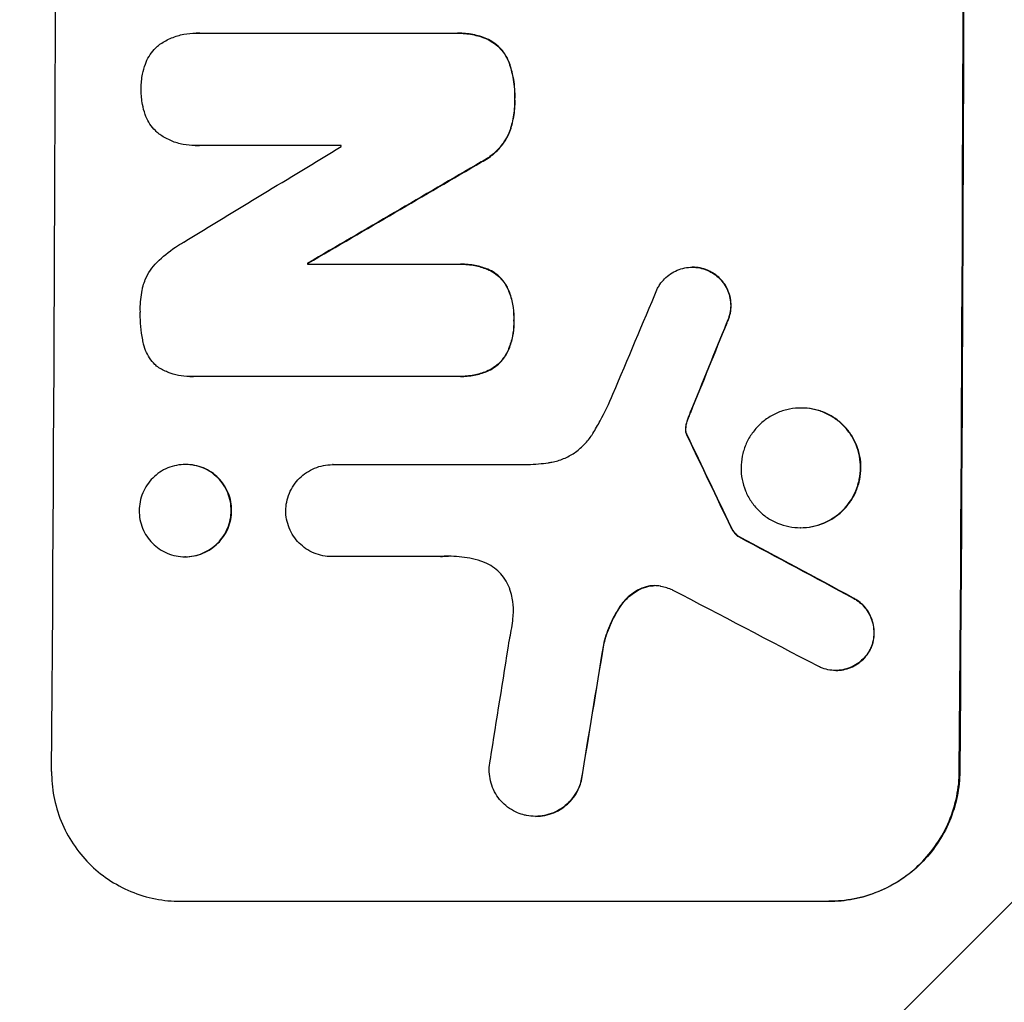
# Model space of a CAD drawing. Units: millimetres. Extents: x -4875 to 5663, y -3692 to 4503.
# Drawn here: x -2807 to -2694, y 365 to 478 of the extents above; entities that cross this region are included whole.
import ezdxf

# ---------------------------------------------------------------- set-up
doc = ezdxf.new("R2010")
doc.units = ezdxf.units.MM
doc.header["$LTSCALE"] = 20
doc.linetypes.add('HIDDEN', pattern=[9.525, 6.35, -3.175])
doc.layers.add('2d', color=230, linetype='Continuous')
doc.layers.add('EN-Free_Space_Hatch', color=10, linetype='HIDDEN')

msp = doc.modelspace()

# ---------------------------------------------------------------- hatches: boundary and pattern name
at = {"layer": 'EN-Free_Space_Hatch'}
h = msp.add_hatch(dxfattribs=at)
h.set_pattern_fill('ANSI31', color=256, scale=100)
h.set_pattern_definition([(45, (-2874.98, 1541), (-224.506, 224.506), [])])
edge = h.paths.add_edge_path()
edge.add_arc((-19, 541), 1000, 70.09358, 90, ccw=False)
edge.add_line((321.48, 1481.25), (-191.23, 2369.3))
edge.add_arc((674.79, 2869.3), 1000, 30, 210, ccw=False)
edge.add_line((1540.82, 3369.3), (2416.55, 1852.5))
edge.add_arc((1550.52, 1352.5), 1000, -32.7517, 30, ccw=False)
edge.add_arc((1550.52, 270.5), 1000, 30, 32.75161, ccw=False)
edge.add_arc((1550.52, 270.5), 1000, 27.91416, 30, ccw=False)
edge.add_line((2434.17, 738.65), (2559.25, 510.64))
edge.add_line((2559.25, 510.64), (3857.08, 169.43))
edge.add_arc((3618.24, -801.63), 1000, 30, 76.18153, ccw=False)
edge.add_arc((3618.24, -801.63), 1000, -105.55207, 30, ccw=False)
edge.add_line((3350.12, -1765.02), (2705.51, -1585.62))
edge.add_line((2705.51, -1585.62), (2042.22, -1407.89))
edge.add_arc((2629.82, 603.34), 2095.3, 211.7064, 253.71384, ccw=False)
edge.add_line((847.23, -497.89), (707.09, -266.75))
edge.add_arc((1550.52, 270.5), 1000, 210, 212.49635, ccw=False)
edge.add_arc((1550.52, 270.5), 1000, 207.44037, 210, ccw=False)
edge.add_arc((-19, 541), 1000, 270, 313.00239, ccw=False)
edge.add_line((-19, -459), (-2874.98, -459))
edge.add_arc((-2874.98, 541), 1000, 90, 270, ccw=False)
edge.add_line((-2874.98, 1541), (-19, 1541))

# ---------------------------------------------------------------- linework, layer by layer
at = {"layer": '2d'}
for p, q in [((-2786.91, 476.57), (-2786.96, 476.57)), ((-2786.56, 476.56), (-2757.03, 476.56)), ((-2756.68, 476.56), (-2756.74, 476.56)), ((-2753.37, 475.92), (-2753.42, 475.92)), ((-2750.75, 473.1), (-2750.8, 473.1)), ((-2750.12, 468.93), (-2750.17, 468.93)), ((-2750.78, 465), (-2750.83, 465)), ((-2787.04, 463.59), (-2787.09, 463.59)), ((-2770.19, 463.6), (-2786.6, 463.6)), ((-2753.97, 461.69), (-2754.02, 461.69)), ((-2774.02, 450), (-2774.07, 450)), ((-2774.07, 449.89), (-2756.66, 449.89)), ((-2756.35, 449.89), (-2756.4, 449.89)), ((-2753.31, 449.33), (-2753.36, 449.33)), ((-2729.59, 449.54), (-2729.64, 449.54)), ((-2727.56, 449.05), (-2727.62, 449.05)), ((-2751.07, 447.37), (-2751.12, 447.37)), ((-2750.22, 443.4), (-2750.27, 443.4)), ((-2725.62, 443.13), (-2725.67, 443.13)), ((-2751.1, 439.49), (-2751.16, 439.49)), ((-2787.67, 436.92), (-2787.73, 436.92)), ((-2756.72, 436.93), (-2787.3, 436.93)), ((-2756.4, 436.93), (-2756.46, 436.93)), ((-2753.36, 437.51), (-2753.41, 437.51)), ((-2729.82, 432.79), (-2729.87, 432.79)), ((-2717.02, 433.29), (-2717.07, 433.29)), ((-2730.36, 431.08), (-2730.42, 431.08)), ((-2730.18, 431.84), (-2730.23, 431.84)), ((-2730.3, 430.34), (-2730.35, 430.34)), ((-2730.2, 430.11), (-2730.25, 430.11)), ((-2788.13, 426.77), (-2788.18, 426.77)), ((-2771.16, 426.75), (-2771.21, 426.75)), ((-2771.17, 426.75), (-2748.61, 426.75)), ((-2725.13, 419.52), (-2725.18, 419.52)), ((-2717.09, 419.47), (-2717.15, 419.47)), ((-2724.26, 418.45), (-2724.31, 418.45)), ((-2788.19, 416.12), (-2788.24, 416.12)), ((-2771.23, 416.14), (-2771.28, 416.14)), ((-2758.78, 416.14), (-2771.23, 416.14)), ((-2758.72, 416.14), (-2758.78, 416.14)), ((-2735.14, 412.58), (-2735.19, 412.58)), ((-2737.78, 410.59), (-2737.83, 410.59)), ((-2711.01, 411.35), (-2711.06, 411.35)), ((-2739.85, 405.94), (-2739.9, 405.94)), ((-2709.04, 405.44), (-2709.09, 405.44)), ((-2713.05, 403), (-2713.1, 403)), ((-2698.79, 391.34), (-2698.74, 391.34)), ((-2742.44, 390.24), (-2742.49, 390.24)), ((-2747.7, 386.15), (-2747.75, 386.15)), ((-2788.77, 376.34), (-2713.88, 376.34)), ((-2713.83, 376.34), (-2713.88, 376.34))]:
    msp.add_line(p, q, dxfattribs=at)
for centre, major_axis, ratio, start_param, end_param in [((-2860.62, 541), (0, 1099), 0.052336, 4.575789, 4.848989), ((-2755.77, 541), (0, 1099), 0.052336, 4.575789, 4.848989), ((-2700.13, 541), (1805.11, 1097.7), 0.014136, 4.654883, 4.664976), ((-2827.51, 541), (0, 1098), 0.052336, 4.641733, 4.641841), ((-2675.66, 541), (1880.86, 1098.71), 0.013322, 4.652291, 4.662964), ((-2831.34, 541), (0, 1099), 0.052336, 4.629388, 4.629489), ((-2751.69, 541), (459.48, 1097.81), 0.04455, 4.634234, 4.645423), ((-2743.68, 541), (441.47, 1098.82), 0.045077, 4.631875, 4.641329), ((-2841.09, 541), (-532.99, 1098.77), 0.042385, 4.581067, 4.590758), ((-3011.08, 541), (-2060.31, 1098.74), 0.011594, 4.572409, 4.578907), ((-3035.42, 541), (-2102.91, 1097.75), 0.011213, 4.565327, 4.573408), ((-2787.32, 541), (167.58, 1097.97), 0.051148, 4.584715, 4.597306), ((-2775.57, 541), (174.29, 1098.96), 0.051055, 4.582873, 4.597277)]:
    msp.add_ellipse(centre, major_axis=major_axis, ratio=ratio, start_param=start_param, end_param=end_param, dxfattribs=at)
at = {"layer": '2d', "extrusion": (0, 0, -1)}
for centre, major_axis, ratio, start_param, end_param in [((-2755.77, 541), (0, 1100), 0.052336, 1.434322, 1.707271), ((-2675.66, 541), (1879.14, 1097.71), 0.013322, 1.620287, 1.63097), ((-2831.34, 541), (0, 1098), 0.052336, 1.653772, 1.653873), ((-2743.68, 541), (441.07, 1097.82), 0.045077, 1.641938, 1.6514), ((-2841.09, 541), (-532.5, 1097.77), 0.042385, 1.69252, 1.70222), ((-3011.08, 541), (-2058.44, 1097.74), 0.011594, 1.70438, 1.710885), ((-2775.57, 541), (174.13, 1097.96), 0.051055, 1.686022, 1.700439)]:
    msp.add_ellipse(centre, major_axis=major_axis, ratio=ratio, start_param=start_param, end_param=end_param, dxfattribs=at)
at = {"layer": '2d'}
for points, knots in [([(-2791.18, 475.24), (-2791.15, 475.27), (-2791.11, 475.29), (-2790.68, 475.58), (-2790.24, 475.82), (-2789.33, 476.19), (-2788.86, 476.34), (-2787.9, 476.52), (-2787.43, 476.57), (-2786.96, 476.57), (-2786.83, 476.57), (-2786.7, 476.56), (-2786.56, 476.56)], [-4.287809, -4.287809, -4.287809, -4.287809, -4.174676, -4.174676, -2.783117, -2.783117, -1.391559, -1.391559, 0, 0, 0, 0.39844, 0.39844, 0.39844, 0.39844]), ([(-2786.51, 476.56), (-2786.64, 476.56), (-2786.78, 476.57), (-2786.91, 476.57), (-2786.91, 476.57), (-2786.91, 476.57), (-2786.91, 476.57)], [-0.3984402, -0.3984402, -0.3984402, -0.3984402, 0, 0, 0, 0, 0, 0, 0]), ([(-2757.03, 476.56), (-2756.93, 476.56), (-2756.83, 476.56), (-2756.74, 476.56), (-2756.18, 476.56), (-2755.61, 476.51), (-2754.49, 476.29), (-2753.94, 476.13), (-2753.42, 475.92)], [-0.292179, -0.292179, -0.292179, -0.292179, 0, 0, 0, 1.669759, 1.669759, 3.266904, 3.266904, 3.266904, 3.266904]), ([(-2753.37, 475.92), (-2753.89, 476.13), (-2754.43, 476.29), (-2755.55, 476.51), (-2756.13, 476.56), (-2756.68, 476.56), (-2756.68, 476.56), (-2756.68, 476.56), (-2756.68, 476.56)], [-3.267007, -3.267007, -3.267007, -3.267007, -1.670616, -1.670616, 0, 0, 0, 0, 0, 0, 0]), ([(-2753.42, 475.92), (-2753.16, 475.8), (-2752.91, 475.66), (-2752.41, 475.32), (-2752.16, 475.12), (-2751.73, 474.68), (-2751.52, 474.43), (-2751.16, 473.89), (-2751.01, 473.6), (-2750.85, 473.23), (-2750.83, 473.16), (-2750.8, 473.1)], [1.981056, 1.981056, 1.981056, 1.981056, 2.78787, 2.78787, 3.717159, 3.717159, 4.648425, 4.648425, 5.57969, 5.57969, 5.782216, 5.782216, 5.782216, 5.782216]), ([(-2750.75, 473.1), (-2750.78, 473.16), (-2750.8, 473.23), (-2750.95, 473.6), (-2751.11, 473.89), (-2751.47, 474.43), (-2751.67, 474.68), (-2752.11, 475.12), (-2752.36, 475.32), (-2752.86, 475.66), (-2753.11, 475.8), (-2753.37, 475.92)], [23.988393, 23.988393, 23.988393, 23.988393, 24.190058, 24.190058, 25.120866, 25.120866, 26.051674, 26.051674, 26.981418, 26.981418, 27.789535, 27.789535, 27.789535, 27.789535]), ([(-2792.81, 472.98), (-2792.79, 473.06), (-2792.76, 473.13), (-2792.6, 473.52), (-2792.44, 473.82), (-2792.06, 474.37), (-2791.85, 474.63), (-2791.48, 474.99), (-2791.34, 475.12), (-2791.18, 475.24)], [24.67174, 24.67174, 24.67174, 24.67174, 24.892582, 24.892582, 25.850855, 25.850855, 26.809129, 26.809129, 27.391418, 27.391418, 27.391418, 27.391418]), ([(-2793.29, 470.09), (-2793.29, 470.13), (-2793.29, 470.18), (-2793.29, 470.75), (-2793.24, 471.29), (-2793.05, 472.22), (-2792.95, 472.61), (-2792.81, 472.98)], [37.586507, 37.586507, 37.586507, 37.586507, 37.724017, 37.724017, 39.297304, 39.297304, 40.435727, 40.435727, 40.435727, 40.435727]), ([(-2750.8, 473.1), (-2750.62, 472.57), (-2750.47, 472.02), (-2750.23, 470.75), (-2750.16, 470.01), (-2750.16, 469.18), (-2750.17, 469.06), (-2750.17, 468.93)], [13.338054, 13.338054, 13.338054, 13.338054, 14.932215, 14.932215, 17.066831, 17.066831, 17.437087, 17.437087, 17.437087, 17.437087]), ([(-2750.12, 468.93), (-2750.11, 469.06), (-2750.11, 469.18), (-2750.11, 470.01), (-2750.17, 470.75), (-2750.42, 472.02), (-2750.57, 472.57), (-2750.75, 473.1)], [50.839997, 50.839997, 50.839997, 50.839997, 51.210254, 51.210254, 53.345866, 53.345866, 54.939125, 54.939125, 54.939125, 54.939125]), ([(-2792.83, 467.18), (-2792.96, 467.56), (-2793.07, 467.95), (-2793.25, 468.87), (-2793.29, 469.42), (-2793.29, 469.99), (-2793.29, 470.04), (-2793.29, 470.09)], [34.965334, 34.965334, 34.965334, 34.965334, 36.104394, 36.104394, 37.676306, 37.676306, 37.824653, 37.824653, 37.824653, 37.824653]), ([(-2750.17, 468.93), (-2750.17, 468.81), (-2750.16, 468.69), (-2750.17, 467.94), (-2750.23, 467.29), (-2750.47, 466.09), (-2750.63, 465.54), (-2750.83, 465)], [14.722004, 14.722004, 14.722004, 14.722004, 15.087574, 15.087574, 16.975254, 16.975254, 18.593787, 18.593787, 18.593787, 18.593787]), ([(-2750.78, 465), (-2750.57, 465.54), (-2750.42, 466.09), (-2750.18, 467.29), (-2750.11, 467.94), (-2750.11, 468.69), (-2750.11, 468.81), (-2750.12, 468.93)], [41.76408, 41.76408, 41.76408, 41.76408, 43.381523, 43.381523, 45.270419, 45.270419, 45.635991, 45.635991, 45.635991, 45.635991]), ([(-2791.21, 464.92), (-2791.37, 465.04), (-2791.52, 465.17), (-2791.88, 465.54), (-2792.09, 465.79), (-2792.46, 466.34), (-2792.62, 466.63), (-2792.77, 467.02), (-2792.8, 467.1), (-2792.83, 467.18)], [18.343228, 18.343228, 18.343228, 18.343228, 18.933984, 18.933984, 19.881462, 19.881462, 20.82894, 20.82894, 21.067482, 21.067482, 21.067482, 21.067482]), ([(-2786.6, 463.6), (-2786.77, 463.59), (-2786.93, 463.59), (-2787.54, 463.59), (-2787.99, 463.63), (-2788.91, 463.81), (-2789.36, 463.94), (-2790.23, 464.31), (-2790.65, 464.53), (-2791.1, 464.83), (-2791.16, 464.87), (-2791.21, 464.92)], [20.907876, 20.907876, 20.907876, 20.907876, 21.389674, 21.389674, 22.725033, 22.725033, 24.060391, 24.060391, 25.395749, 25.395749, 25.604514, 25.604514, 25.604514, 25.604514]), ([(-2750.83, 465), (-2750.99, 464.66), (-2751.18, 464.32), (-2751.65, 463.63), (-2751.94, 463.28), (-2752.55, 462.67), (-2752.9, 462.38), (-2753.52, 461.97), (-2753.76, 461.82), (-2754.02, 461.69)], [13.311258, 13.311258, 13.311258, 13.311258, 14.389239, 14.389239, 15.698156, 15.698156, 17.005334, 17.005334, 17.816864, 17.816864, 17.816864, 17.816864]), ([(-2753.97, 461.69), (-2753.71, 461.82), (-2753.46, 461.97), (-2752.85, 462.38), (-2752.5, 462.67), (-2751.88, 463.28), (-2751.59, 463.63), (-2751.13, 464.32), (-2750.94, 464.65), (-2750.78, 465)], [24.036707, 24.036707, 24.036707, 24.036707, 24.845861, 24.845861, 26.152206, 26.152206, 27.46195, 27.46195, 28.542311, 28.542311, 28.542311, 28.542311]), ([(-2791.45, 450.13), (-2790.82, 450.75), (-2790.1, 451.33), (-2789.03, 452.06), (-2788.71, 452.25), (-2788.39, 452.43)], [79.341184, 79.341184, 79.341184, 79.341184, 81.992971, 81.992971, 83.048528, 83.048528, 83.048528, 83.048528]), ([(-2793.07, 447.39), (-2793, 447.64), (-2792.91, 447.88), (-2792.66, 448.49), (-2792.46, 448.86), (-2792, 449.53), (-2791.74, 449.84), (-2791.46, 450.12), (-2791.46, 450.13), (-2791.45, 450.13)], [29.593363, 29.593363, 29.593363, 29.593363, 30.31492, 30.31492, 31.48288, 31.48288, 32.65084, 32.65084, 32.673431, 32.673431, 32.673431, 32.673431]), ([(-2756.66, 449.89), (-2756.58, 449.89), (-2756.49, 449.89), (-2756.4, 449.89), (-2755.86, 449.89), (-2755.31, 449.84), (-2754.28, 449.64), (-2753.81, 449.5), (-2753.36, 449.33)], [-0.262094, -0.262094, -0.262094, -0.262094, 0, 0, 0, 1.618106, 1.618106, 2.99393, 2.99393, 2.99393, 2.99393]), ([(-2753.31, 449.33), (-2753.76, 449.5), (-2754.23, 449.64), (-2755.25, 449.84), (-2755.81, 449.89), (-2756.35, 449.89), (-2756.35, 449.89), (-2756.35, 449.89), (-2756.35, 449.89)], [-2.994112, -2.994112, -2.994112, -2.994112, -1.619709, -1.619709, 0, 0, 0, 0, 0, 0, 0]), ([(-2753.36, 449.33), (-2753.34, 449.32), (-2753.32, 449.32), (-2753.03, 449.19), (-2752.76, 449.05), (-2752.27, 448.72), (-2752.04, 448.53), (-2751.64, 448.13), (-2751.46, 447.9), (-2751.23, 447.56), (-2751.17, 447.47), (-2751.12, 447.37)], [1.649623, 1.649623, 1.649623, 1.649623, 1.705229, 1.705229, 2.557843, 2.557843, 3.410457, 3.410457, 4.266576, 4.266576, 4.579612, 4.579612, 4.579612, 4.579612]), ([(-2751.07, 447.37), (-2751.12, 447.47), (-2751.18, 447.56), (-2751.4, 447.9), (-2751.59, 448.13), (-2751.99, 448.53), (-2752.22, 448.72), (-2752.71, 449.05), (-2752.97, 449.19), (-2753.27, 449.32), (-2753.29, 449.32), (-2753.31, 449.33)], [22.762149, 22.762149, 22.762149, 22.762149, 23.075182, 23.075182, 23.931294, 23.931294, 24.783909, 24.783909, 25.636523, 25.636523, 25.69213, 25.69213, 25.69213, 25.69213]), ([(-2733.64, 447.12), (-2733.56, 447.26), (-2733.47, 447.41), (-2733.22, 447.79), (-2733.03, 448.02), (-2732.63, 448.42), (-2732.4, 448.6), (-2731.91, 448.94), (-2731.64, 449.08), (-2731.09, 449.31), (-2730.8, 449.4), (-2730.21, 449.51), (-2729.92, 449.54), (-2729.64, 449.54), (-2729.36, 449.54), (-2729.06, 449.51), (-2728.48, 449.4), (-2728.2, 449.31), (-2727.82, 449.15), (-2727.72, 449.11), (-2727.62, 449.05)], [-4.722654, -4.722654, -4.722654, -4.722654, -4.247569, -4.247569, -3.39656, -3.39656, -2.54742, -2.54742, -1.69828, -1.69828, -0.84914, -0.84914, 0, 0, 0, 0.848327, 0.848327, 1.696655, 1.696655, 2.012349, 2.012349, 2.012349, 2.012349]), ([(-2727.56, 449.05), (-2727.66, 449.1), (-2727.76, 449.15), (-2728.14, 449.31), (-2728.43, 449.4), (-2729.01, 449.51), (-2729.3, 449.54), (-2729.59, 449.54), (-2729.59, 449.54), (-2729.59, 449.54), (-2729.59, 449.54)], [-2.012466, -2.012466, -2.012466, -2.012466, -1.698278, -1.698278, -0.849139, -0.849139, 0, 0, 0, 0, 0, 0, 0]), ([(-2727.62, 449.05), (-2727.45, 448.97), (-2727.29, 448.88), (-2726.9, 448.61), (-2726.68, 448.43), (-2726.29, 448.04), (-2726.11, 447.81), (-2725.78, 447.33), (-2725.64, 447.07), (-2725.42, 446.52), (-2725.34, 446.24), (-2725.23, 445.67), (-2725.2, 445.38), (-2725.2, 444.82), (-2725.23, 444.54), (-2725.35, 443.96), (-2725.43, 443.68), (-2725.59, 443.31), (-2725.63, 443.22), (-2725.67, 443.13)], [1.977804, 1.977804, 1.977804, 1.977804, 2.501294, 2.501294, 3.335059, 3.335059, 4.172254, 4.172254, 5.00945, 5.00945, 5.846645, 5.846645, 6.683841, 6.683841, 7.521267, 7.521267, 8.358694, 8.358694, 8.641542, 8.641542, 8.641542, 8.641542]), ([(-2725.62, 443.13), (-2725.57, 443.22), (-2725.53, 443.31), (-2725.38, 443.68), (-2725.29, 443.96), (-2725.18, 444.54), (-2725.15, 444.82), (-2725.15, 445.38), (-2725.17, 445.67), (-2725.28, 446.24), (-2725.37, 446.52), (-2725.59, 447.07), (-2725.73, 447.33), (-2726.05, 447.81), (-2726.24, 448.04), (-2726.63, 448.43), (-2726.85, 448.61), (-2727.24, 448.88), (-2727.4, 448.97), (-2727.56, 449.05)], [18.095922, 18.095922, 18.095922, 18.095922, 18.380393, 18.380393, 19.216938, 19.216938, 20.053484, 20.053484, 20.889877, 20.889877, 21.72627, 21.72627, 22.562662, 22.562662, 23.399055, 23.399055, 24.233617, 24.233617, 24.759384, 24.759384, 24.759384, 24.759384]), ([(-2793.39, 444.44), (-2793.4, 444.53), (-2793.4, 444.63), (-2793.39, 445.43), (-2793.32, 446.17), (-2793.14, 447.07), (-2793.11, 447.23), (-2793.07, 447.39)], [51.352742, 51.352742, 51.352742, 51.352742, 51.631237, 51.631237, 53.784303, 53.784303, 54.256047, 54.256047, 54.256047, 54.256047]), ([(-2751.12, 447.37), (-2751.02, 447.18), (-2750.93, 446.99), (-2750.65, 446.31), (-2750.5, 445.8), (-2750.31, 444.77), (-2750.26, 444.26), (-2750.26, 443.64), (-2750.27, 443.52), (-2750.27, 443.4)], [8.363169, 8.363169, 8.363169, 8.363169, 8.967332, 8.967332, 10.466, 10.466, 11.964668, 11.964668, 12.323769, 12.323769, 12.323769, 12.323769]), ([(-2750.22, 443.4), (-2750.22, 443.52), (-2750.21, 443.64), (-2750.21, 444.26), (-2750.25, 444.77), (-2750.45, 445.8), (-2750.6, 446.31), (-2750.88, 446.99), (-2750.97, 447.18), (-2751.07, 447.37)], [35.54138, 35.54138, 35.54138, 35.54138, 35.900479, 35.900479, 37.399136, 37.399136, 38.897794, 38.897794, 39.501956, 39.501956, 39.501956, 39.501956]), ([(-2793.1, 441.05), (-2793.1, 441.09), (-2793.11, 441.13), (-2793.31, 442.18), (-2793.4, 443.2), (-2793.4, 444.27), (-2793.4, 444.35), (-2793.39, 444.44)], [67.958733, 67.958733, 67.958733, 67.958733, 68.076278, 68.076278, 71.040353, 71.040353, 71.295202, 71.295202, 71.295202, 71.295202]), ([(-2750.27, 443.4), (-2750.27, 443.27), (-2750.26, 443.14), (-2750.27, 442.54), (-2750.32, 442.05), (-2750.51, 441.08), (-2750.66, 440.6), (-2750.94, 439.92), (-2751.04, 439.7), (-2751.16, 439.49)], [10.973728, 10.973728, 10.973728, 10.973728, 11.358879, 11.358879, 12.780803, 12.780803, 14.202727, 14.202727, 14.872884, 14.872884, 14.872884, 14.872884]), ([(-2751.1, 439.49), (-2750.99, 439.7), (-2750.89, 439.92), (-2750.6, 440.6), (-2750.46, 441.08), (-2750.26, 442.05), (-2750.22, 442.54), (-2750.21, 443.14), (-2750.22, 443.27), (-2750.22, 443.4)], [30.568525, 30.568525, 30.568525, 30.568525, 31.238676, 31.238676, 32.660592, 32.660592, 34.082507, 34.082507, 34.467656, 34.467656, 34.467656, 34.467656]), ([(-2791.51, 438.12), (-2791.58, 438.19), (-2791.65, 438.25), (-2791.94, 438.54), (-2792.14, 438.79), (-2792.5, 439.34), (-2792.66, 439.63), (-2792.91, 440.25), (-2793.01, 440.57), (-2793.08, 440.94), (-2793.09, 441), (-2793.1, 441.05)], [18.507657, 18.507657, 18.507657, 18.507657, 18.7951, 18.7951, 19.736285, 19.736285, 20.677469, 20.677469, 21.618654, 21.618654, 21.777593, 21.777593, 21.777593, 21.777593]), ([(-2751.16, 439.49), (-2751.21, 439.4), (-2751.27, 439.3), (-2751.5, 438.96), (-2751.7, 438.72), (-2752.11, 438.31), (-2752.34, 438.12), (-2752.85, 437.78), (-2753.13, 437.63), (-2753.41, 437.51), (-2753.41, 437.51), (-2753.41, 437.51)], [9.323445, 9.323445, 9.323445, 9.323445, 9.639348, 9.639348, 10.516527, 10.516527, 11.391589, 11.391589, 12.266651, 12.266651, 12.269239, 12.269239, 12.269239, 12.269239]), ([(-2753.36, 437.51), (-2753.36, 437.51), (-2753.36, 437.51), (-2753.07, 437.63), (-2752.8, 437.78), (-2752.29, 438.12), (-2752.06, 438.31), (-2751.64, 438.72), (-2751.45, 438.96), (-2751.22, 439.3), (-2751.16, 439.4), (-2751.1, 439.49)], [15.764256, 15.764256, 15.764256, 15.764256, 15.766842, 15.766842, 16.641903, 16.641903, 17.516963, 17.516963, 18.394137, 18.394137, 18.71004, 18.71004, 18.71004, 18.71004]), ([(-2787.3, 436.93), (-2787.44, 436.92), (-2787.59, 436.92), (-2788.14, 436.92), (-2788.56, 436.96), (-2789.41, 437.12), (-2789.83, 437.25), (-2790.64, 437.59), (-2791.02, 437.79), (-2791.42, 438.06), (-2791.46, 438.09), (-2791.51, 438.12)], [19.405851, 19.405851, 19.405851, 19.405851, 19.825526, 19.825526, 21.063308, 21.063308, 22.30109, 22.30109, 23.538871, 23.538871, 23.687934, 23.687934, 23.687934, 23.687934]), ([(-2753.41, 437.51), (-2753.89, 437.32), (-2754.38, 437.18), (-2755.41, 436.98), (-2755.94, 436.93), (-2756.54, 436.93), (-2756.63, 436.93), (-2756.72, 436.93)], [21.775065, 21.775065, 21.775065, 21.775065, 23.221179, 23.221179, 24.767605, 24.767605, 25.035328, 25.035328, 25.035328, 25.035328]), ([(-2756.4, 436.93), (-2755.89, 436.93), (-2755.36, 436.98), (-2754.33, 437.18), (-2753.84, 437.32), (-2753.36, 437.51)], [24.767517, 24.767517, 24.767517, 24.767517, 26.31394, 26.31394, 27.760055, 27.760055, 27.760055, 27.760055]), ([(-2741.12, 430.35), (-2740.83, 430.83), (-2740.55, 431.31), (-2739.74, 432.8), (-2739.25, 433.83), (-2738.81, 434.88)], [140.151651, 140.151651, 140.151651, 140.151651, 141.733596, 141.733596, 144.964198, 144.964198, 144.964198, 144.964198]), ([(-2730.18, 431.84), (-2730.13, 431.98), (-2730.08, 432.13), (-2729.96, 432.44), (-2729.89, 432.62), (-2729.82, 432.79)], [18.3714726, 18.3714726, 18.3714726, 18.3714726, 18.8001206, 18.8001206, 19.3312164, 19.3312164, 19.3312164, 19.3312164]), ([(-2717.07, 433.29), (-2716.64, 433.29), (-2716.19, 433.25), (-2715.3, 433.08), (-2714.85, 432.94), (-2714.01, 432.59), (-2713.6, 432.37), (-2712.85, 431.86), (-2712.5, 431.58), (-2711.9, 430.96), (-2711.61, 430.62), (-2711.11, 429.86), (-2710.89, 429.45), (-2710.54, 428.6), (-2710.41, 428.16), (-2710.24, 427.27), (-2710.2, 426.82), (-2710.21, 425.95), (-2710.25, 425.5), (-2710.43, 424.61), (-2710.57, 424.17), (-2710.92, 423.32), (-2711.14, 422.91), (-2711.66, 422.15), (-2711.95, 421.81), (-2712.56, 421.19), (-2712.91, 420.9), (-2713.67, 420.4), (-2714.07, 420.18), (-2714.93, 419.82), (-2715.37, 419.69), (-2716.26, 419.52), (-2716.71, 419.47), (-2717.58, 419.47), (-2718.03, 419.52), (-2718.92, 419.69), (-2719.36, 419.82), (-2720.2, 420.18), (-2720.61, 420.39), (-2721.36, 420.9), (-2721.7, 421.19), (-2722.31, 421.8), (-2722.6, 422.15), (-2723.1, 422.9), (-2723.32, 423.31), (-2723.67, 424.16), (-2723.8, 424.61), (-2723.97, 425.5), (-2724.01, 425.95), (-2724, 426.82), (-2723.96, 427.27), (-2723.78, 428.16), (-2723.64, 428.6), (-2723.29, 429.46), (-2723.07, 429.86), (-2722.55, 430.62), (-2722.26, 430.97), (-2721.65, 431.58), (-2721.3, 431.87), (-2720.54, 432.37), (-2720.14, 432.59), (-2719.29, 432.94), (-2718.84, 433.08), (-2717.95, 433.25), (-2717.5, 433.29), (-2717.07, 433.29)], [0, 0, 0, 0, 1.302767, 1.302767, 2.605533, 2.605533, 3.9083, 3.9083, 5.211067, 5.211067, 6.517915, 6.517915, 7.824763, 7.824763, 9.131611, 9.131611, 10.438459, 10.438459, 11.745754, 11.745754, 13.05305, 13.05305, 14.360346, 14.360346, 15.667642, 15.667642, 16.970704, 16.970704, 18.273767, 18.273767, 19.576829, 19.576829, 20.879892, 20.879892, 22.180969, 22.180969, 23.482047, 23.482047, 24.783125, 24.783125, 26.084202, 26.084202, 27.393482, 27.393482, 28.702762, 28.702762, 30.012043, 30.012043, 31.321323, 31.321323, 32.629927, 32.629927, 33.938532, 33.938532, 35.247137, 35.247137, 36.555741, 36.555741, 37.856751, 37.856751, 39.157761, 39.157761, 40.45877, 40.45877, 41.75978, 41.75978, 41.75978, 41.75978]), ([(-2717.09, 419.47), (-2716.66, 419.47), (-2716.21, 419.52), (-2715.32, 419.69), (-2714.88, 419.82), (-2714.03, 420.18), (-2713.62, 420.39), (-2712.86, 420.9), (-2712.51, 421.19), (-2711.9, 421.8), (-2711.61, 422.15), (-2711.09, 422.9), (-2710.87, 423.31), (-2710.52, 424.16), (-2710.38, 424.61), (-2710.2, 425.5), (-2710.16, 425.95), (-2710.15, 426.82), (-2710.19, 427.27), (-2710.36, 428.16), (-2710.49, 428.6), (-2710.84, 429.46), (-2711.06, 429.86), (-2711.56, 430.62), (-2711.85, 430.97), (-2712.46, 431.58), (-2712.8, 431.87), (-2713.55, 432.37), (-2713.96, 432.59), (-2714.8, 432.94), (-2715.25, 433.08), (-2716.14, 433.25), (-2716.58, 433.29), (-2717.02, 433.29)], [20.879786, 20.879786, 20.879786, 20.879786, 22.180865, 22.180865, 23.481943, 23.481943, 24.783021, 24.783021, 26.084099, 26.084099, 27.393365, 27.393365, 28.702631, 28.702631, 30.011897, 30.011897, 31.321162, 31.321162, 32.629754, 32.629754, 33.938345, 33.938345, 35.246937, 35.246937, 36.555528, 36.555528, 37.856538, 37.856538, 39.157549, 39.157549, 40.458559, 40.458559, 41.75957, 41.75957, 41.75957, 41.75957]), ([(-2730.42, 431.08), (-2730.42, 431.01), (-2730.43, 430.94), (-2730.43, 430.76), (-2730.42, 430.65), (-2730.39, 430.47), (-2730.37, 430.41), (-2730.35, 430.34)], [2.4950685, 2.4950685, 2.4950685, 2.4950685, 2.6944548, 2.6944548, 3.0322357, 3.0322357, 3.2177581, 3.2177581, 3.2177581, 3.2177581]), ([(-2730.23, 431.84), (-2730.29, 431.68), (-2730.34, 431.51), (-2730.39, 431.25), (-2730.41, 431.16), (-2730.42, 431.08)], [3.8024315, 3.8024315, 3.8024315, 3.8024315, 4.300607, 4.300607, 4.5530548, 4.5530548, 4.5530548, 4.5530548]), ([(-2730.3, 430.34), (-2730.32, 430.41), (-2730.33, 430.47), (-2730.37, 430.65), (-2730.38, 430.76), (-2730.38, 430.94), (-2730.37, 431.01), (-2730.36, 431.08)], [7.560409, 7.560409, 7.560409, 7.560409, 7.7459301, 7.7459301, 8.0837077, 8.0837077, 8.2830923, 8.2830923, 8.2830923, 8.2830923]), ([(-2730.36, 431.08), (-2730.35, 431.16), (-2730.34, 431.25), (-2730.29, 431.51), (-2730.24, 431.68), (-2730.18, 431.84)], [15.1157822, 15.1157822, 15.1157822, 15.1157822, 15.3682275, 15.3682275, 15.8663992, 15.8663992, 15.8663992, 15.8663992]), ([(-2746.25, 426.97), (-2746.12, 426.99), (-2745.98, 427.01), (-2745.39, 427.13), (-2744.94, 427.26), (-2744.06, 427.63), (-2743.64, 427.85), (-2742.87, 428.37), (-2742.51, 428.67), (-2741.88, 429.3), (-2741.58, 429.65), (-2741.25, 430.14), (-2741.18, 430.24), (-2741.12, 430.35)], [22.403188, 22.403188, 22.403188, 22.403188, 22.791062, 22.791062, 24.128418, 24.128418, 25.465774, 25.465774, 26.80313, 26.80313, 28.147853, 28.147853, 28.497923, 28.497923, 28.497923, 28.497923]), ([(-2730.35, 430.34), (-2730.34, 430.31), (-2730.33, 430.28), (-2730.3, 430.2), (-2730.27, 430.15), (-2730.25, 430.11)], [2.0926557, 2.0926557, 2.0926557, 2.0926557, 2.1911242, 2.1911242, 2.33758, 2.33758, 2.33758, 2.33758]), ([(-2730.2, 430.11), (-2730.22, 430.15), (-2730.24, 430.2), (-2730.28, 430.28), (-2730.29, 430.31), (-2730.3, 430.34)], [4.6719747, 4.6719747, 4.6719747, 4.6719747, 4.8178878, 4.8178878, 4.916916, 4.916916, 4.916916, 4.916916]), ([(-2788.18, 426.77), (-2787.85, 426.77), (-2787.51, 426.74), (-2786.82, 426.6), (-2786.48, 426.5), (-2785.83, 426.23), (-2785.51, 426.06), (-2784.94, 425.67), (-2784.67, 425.45), (-2784.2, 424.98), (-2783.98, 424.71), (-2783.59, 424.13), (-2783.43, 423.81), (-2783.16, 423.16), (-2783.06, 422.81), (-2782.93, 422.13), (-2782.9, 421.78), (-2782.9, 421.11), (-2782.93, 420.77), (-2783.07, 420.08), (-2783.18, 419.74), (-2783.45, 419.08), (-2783.62, 418.76), (-2784.02, 418.18), (-2784.24, 417.91), (-2784.72, 417.44), (-2784.99, 417.22), (-2785.57, 416.83), (-2785.88, 416.66), (-2786.54, 416.39), (-2786.88, 416.29), (-2787.57, 416.16), (-2787.91, 416.12), (-2788.58, 416.12), (-2788.92, 416.16), (-2789.61, 416.29), (-2789.95, 416.39), (-2790.6, 416.67), (-2790.92, 416.83), (-2791.49, 417.23), (-2791.76, 417.45), (-2792.23, 417.92), (-2792.45, 418.19), (-2792.83, 418.77), (-2793, 419.08), (-2793.27, 419.74), (-2793.37, 420.08), (-2793.5, 420.77), (-2793.53, 421.11), (-2793.53, 421.78), (-2793.49, 422.12), (-2793.35, 422.81), (-2793.25, 423.15), (-2792.97, 423.81), (-2792.8, 424.12), (-2792.41, 424.7), (-2792.19, 424.97), (-2791.71, 425.44), (-2791.45, 425.67), (-2790.86, 426.06), (-2790.55, 426.23), (-2789.89, 426.5), (-2789.55, 426.6), (-2788.86, 426.74), (-2788.52, 426.77), (-2788.18, 426.77)], [0, 0, 0, 0, 1.002005, 1.002005, 2.00401, 2.00401, 3.006015, 3.006015, 4.00802, 4.00802, 5.016461, 5.016461, 6.024902, 6.024902, 7.033343, 7.033343, 8.041783, 8.041783, 9.050643, 9.050643, 10.059502, 10.059502, 11.068362, 11.068362, 12.077221, 12.077221, 13.079268, 13.079268, 14.081315, 14.081315, 15.083363, 15.083363, 16.08541, 16.08541, 17.089097, 17.089097, 18.092783, 18.092783, 19.09647, 19.09647, 20.100157, 20.100157, 21.107377, 21.107377, 22.114598, 22.114598, 23.121818, 23.121818, 24.129038, 24.129038, 25.135981, 25.135981, 26.142924, 26.142924, 27.149866, 27.149866, 28.156809, 28.156809, 29.160312, 29.160312, 30.163816, 30.163816, 31.167319, 31.167319, 32.170823, 32.170823, 32.170823, 32.170823]), ([(-2788.19, 416.12), (-2787.86, 416.12), (-2787.51, 416.16), (-2786.83, 416.29), (-2786.48, 416.39), (-2785.83, 416.66), (-2785.51, 416.83), (-2784.93, 417.22), (-2784.67, 417.44), (-2784.19, 417.91), (-2783.97, 418.18), (-2783.57, 418.76), (-2783.4, 419.08), (-2783.13, 419.74), (-2783.02, 420.08), (-2782.88, 420.77), (-2782.85, 421.11), (-2782.84, 421.78), (-2782.87, 422.13), (-2783, 422.81), (-2783.11, 423.16), (-2783.37, 423.81), (-2783.54, 424.13), (-2783.93, 424.71), (-2784.15, 424.98), (-2784.62, 425.45), (-2784.88, 425.67), (-2785.46, 426.06), (-2785.77, 426.23), (-2786.43, 426.5), (-2786.77, 426.6), (-2787.45, 426.74), (-2787.8, 426.77), (-2788.13, 426.77)], [16.085325, 16.085325, 16.085325, 16.085325, 17.087372, 17.087372, 18.08942, 18.08942, 19.091468, 19.091468, 20.093516, 20.093516, 21.102363, 21.102363, 22.111211, 22.111211, 23.120058, 23.120058, 24.128905, 24.128905, 25.137335, 25.137335, 26.145764, 26.145764, 27.154194, 27.154194, 28.162624, 28.162624, 29.164629, 29.164629, 30.166635, 30.166635, 31.168641, 31.168641, 32.170646, 32.170646, 32.170646, 32.170646]), ([(-2776.59, 421.44), (-2776.59, 421.76), (-2776.55, 422.09), (-2776.42, 422.77), (-2776.31, 423.11), (-2776.04, 423.77), (-2775.86, 424.09), (-2775.47, 424.67), (-2775.24, 424.94), (-2774.77, 425.42), (-2774.5, 425.64), (-2773.91, 426.03), (-2773.59, 426.2), (-2772.93, 426.48), (-2772.59, 426.58), (-2771.9, 426.72), (-2771.55, 426.75), (-2771.21, 426.75), (-2771.2, 426.75), (-2771.19, 426.75), (-2771.17, 426.75)], [-8.044351, -8.044351, -8.044351, -8.044351, -7.078048, -7.078048, -6.064919, -6.064919, -5.051791, -5.051791, -4.038662, -4.038662, -3.028996, -3.028996, -2.019331, -2.019331, -1.009665, -1.009665, 0, 0, 0, 0.043565, 0.043565, 0.043565, 0.043565]), ([(-2771.12, 426.75), (-2771.13, 426.75), (-2771.15, 426.75), (-2771.16, 426.75), (-2771.16, 426.75), (-2771.16, 426.75), (-2771.16, 426.75)], [-0.04356538, -0.04356538, -0.04356538, -0.04356538, 0, 0, 0, 0, 0, 0, 0]), ([(-2748.61, 426.75), (-2748.2, 426.77), (-2747.8, 426.8), (-2747.01, 426.87), (-2746.63, 426.92), (-2746.25, 426.97)], [86.458175, 86.458175, 86.458175, 86.458175, 87.649926, 87.649926, 88.762888, 88.762888, 88.762888, 88.762888]), ([(-2771.23, 416.14), (-2771.25, 416.14), (-2771.27, 416.14), (-2771.62, 416.14), (-2771.97, 416.17), (-2772.66, 416.31), (-2773, 416.41), (-2773.65, 416.68), (-2773.97, 416.85), (-2774.55, 417.25), (-2774.81, 417.47), (-2775.29, 417.94), (-2775.51, 418.21), (-2775.9, 418.79), (-2776.06, 419.11), (-2776.33, 419.77), (-2776.43, 420.11), (-2776.56, 420.79), (-2776.59, 421.12), (-2776.59, 421.44)], [16.105136, 16.105136, 16.105136, 16.105136, 16.157481, 16.157481, 17.165666, 17.165666, 18.173852, 18.173852, 19.182037, 19.182037, 20.190223, 20.190223, 21.201955, 21.201955, 22.213688, 22.213688, 23.22542, 23.22542, 24.19191, 24.19191, 24.19191, 24.19191]), ([(-2725.18, 419.52), (-2725.12, 419.39), (-2725.05, 419.26), (-2724.87, 418.99), (-2724.75, 418.85), (-2724.53, 418.62), (-2724.43, 418.53), (-2724.31, 418.45)], [5.402185, 5.402185, 5.402185, 5.402185, 5.816716, 5.816716, 6.346855, 6.346855, 6.757623, 6.757623, 6.757623, 6.757623]), ([(-2724.26, 418.45), (-2724.37, 418.53), (-2724.48, 418.62), (-2724.7, 418.85), (-2724.82, 418.99), (-2725, 419.26), (-2725.07, 419.39), (-2725.13, 419.52)], [10.148539, 10.148539, 10.148539, 10.148539, 10.559312, 10.559312, 11.089445, 11.089445, 11.503969, 11.503969, 11.503969, 11.503969]), ([(-2754.07, 415.62), (-2754.49, 415.75), (-2754.92, 415.85), (-2756.17, 416.1), (-2757, 416.18), (-2757.8, 416.18), (-2758.12, 416.18), (-2758.45, 416.16), (-2758.78, 416.14)], [-3.666754, -3.666754, -3.666754, -3.666754, -2.413707, -2.413707, 0, 0, 0, 0.961806, 0.961806, 0.961806, 0.961806]), ([(-2750.66, 412.23), (-2750.7, 412.36), (-2750.75, 412.49), (-2750.93, 412.93), (-2751.1, 413.25), (-2751.48, 413.82), (-2751.7, 414.09), (-2752.16, 414.55), (-2752.42, 414.77), (-2752.99, 415.16), (-2753.3, 415.32), (-2753.77, 415.52), (-2753.92, 415.57), (-2754.07, 415.62)], [25.47697, 25.47697, 25.47697, 25.47697, 25.860645, 25.860645, 26.858642, 26.858642, 27.856639, 27.856639, 28.847034, 28.847034, 29.837429, 29.837429, 30.283957, 30.283957, 30.283957, 30.283957]), ([(-2750.35, 409), (-2750.31, 409.28), (-2750.3, 409.56), (-2750.29, 410.32), (-2750.33, 410.82), (-2750.49, 411.63), (-2750.56, 411.93), (-2750.66, 412.23)], [34.062696, 34.062696, 34.062696, 34.062696, 34.894721, 34.894721, 36.353869, 36.353869, 37.252181, 37.252181, 37.252181, 37.252181]), ([(-2735.19, 412.58), (-2735.28, 412.55), (-2735.37, 412.51), (-2735.79, 412.34), (-2736.12, 412.17), (-2736.71, 411.77), (-2736.98, 411.54), (-2737.44, 411.09), (-2737.65, 410.85), (-2737.83, 410.59)], [1.786811, 1.786811, 1.786811, 1.786811, 2.053494, 2.053494, 3.080241, 3.080241, 4.106987, 4.106987, 5.019799, 5.019799, 5.019799, 5.019799]), ([(-2737.78, 410.59), (-2737.59, 410.85), (-2737.39, 411.09), (-2736.93, 411.55), (-2736.65, 411.77), (-2736.06, 412.17), (-2735.74, 412.34), (-2735.32, 412.52), (-2735.23, 412.55), (-2735.14, 412.58)], [27.910973, 27.910973, 27.910973, 27.910973, 28.831176, 28.831176, 29.856, 29.856, 30.880823, 30.880823, 31.143865, 31.143865, 31.143865, 31.143865]), ([(-2733.25, 412.7), (-2733.28, 412.7), (-2733.32, 412.71), (-2733.57, 412.76), (-2733.8, 412.78), (-2734.02, 412.78), (-2734.24, 412.78), (-2734.47, 412.76), (-2734.86, 412.68), (-2735.03, 412.64), (-2735.19, 412.58)], [-0.752218, -0.752218, -0.752218, -0.752218, -0.6616, -0.6616, 0, 0, 0, 0.660376, 0.660376, 1.151235, 1.151235, 1.151235, 1.151235]), ([(-2735.14, 412.58), (-2734.98, 412.64), (-2734.81, 412.68), (-2734.42, 412.76), (-2734.21, 412.78), (-2733.99, 412.78)], [-1.151234, -1.151234, -1.151234, -1.151234, -0.660377, -0.660377, -0.026349, -0.026349, -0.026349, -0.026349]), ([(-2737.83, 410.59), (-2737.88, 410.51), (-2737.94, 410.44), (-2738.46, 409.66), (-2738.87, 408.91), (-2739.5, 407.41), (-2739.74, 406.68), (-2739.9, 405.94)], [11.780497, 11.780497, 11.780497, 11.780497, 12.04571, 12.04571, 14.470791, 14.470791, 16.647521, 16.647521, 16.647521, 16.647521]), ([(-2739.85, 405.94), (-2739.8, 406.14), (-2739.75, 406.34), (-2739.49, 407.31), (-2739.2, 408.07), (-2738.53, 409.43), (-2738.18, 410.03), (-2737.78, 410.59)], [20.04085, 20.04085, 20.04085, 20.04085, 20.634888, 20.634888, 22.93288, 22.93288, 24.89749, 24.89749, 24.89749, 24.89749]), ([(-2711.06, 411.35), (-2710.92, 411.28), (-2710.79, 411.2), (-2710.42, 410.95), (-2710.19, 410.76), (-2709.79, 410.35), (-2709.6, 410.12), (-2709.27, 409.63), (-2709.12, 409.36), (-2708.89, 408.79), (-2708.81, 408.5), (-2708.69, 407.91), (-2708.67, 407.61), (-2708.67, 407.04), (-2708.7, 406.74), (-2708.82, 406.15), (-2708.91, 405.86), (-2709.05, 405.53), (-2709.07, 405.49), (-2709.09, 405.44)], [2.13734, 2.13734, 2.13734, 2.13734, 2.577555, 2.577555, 3.43674, 3.43674, 4.302886, 4.302886, 5.169033, 5.169033, 6.035179, 6.035179, 6.901326, 6.901326, 7.767818, 7.767818, 8.634311, 8.634311, 8.774326, 8.774326, 8.774326, 8.774326]), ([(-2709.04, 405.44), (-2709.02, 405.49), (-2709, 405.53), (-2708.86, 405.86), (-2708.77, 406.15), (-2708.65, 406.74), (-2708.62, 407.04), (-2708.62, 407.61), (-2708.64, 407.91), (-2708.75, 408.5), (-2708.84, 408.79), (-2709.07, 409.35), (-2709.21, 409.62), (-2709.54, 410.12), (-2709.73, 410.35), (-2710.13, 410.75), (-2710.36, 410.94), (-2710.74, 411.2), (-2710.87, 411.28), (-2711.01, 411.35)], [18.83414, 18.83414, 18.83414, 18.83414, 18.977404, 18.977404, 19.842143, 19.842143, 20.706883, 20.706883, 21.571393, 21.571393, 22.435903, 22.435903, 23.300414, 23.300414, 24.164924, 24.164924, 25.025734, 25.025734, 25.470581, 25.470581, 25.470581, 25.470581]), ([(-2750.78, 406.41), (-2750.75, 406.53), (-2750.72, 406.66), (-2750.55, 407.53), (-2750.43, 408.26), (-2750.35, 409)], [115.426806, 115.426806, 115.426806, 115.426806, 115.79961, 115.79961, 117.967016, 117.967016, 117.967016, 117.967016]), ([(-2709.09, 405.44), (-2709.17, 405.28), (-2709.26, 405.13), (-2709.53, 404.74), (-2709.72, 404.51), (-2710.12, 404.11), (-2710.35, 403.92), (-2710.84, 403.6), (-2711.1, 403.45), (-2711.66, 403.22), (-2711.95, 403.14), (-2712.53, 403.02), (-2712.82, 403), (-2713.38, 403), (-2713.67, 403.02), (-2714.25, 403.14), (-2714.54, 403.23), (-2714.91, 403.38), (-2715.01, 403.42), (-2715.1, 403.47)], [8.850734, 8.850734, 8.850734, 8.850734, 9.360564, 9.360564, 10.214257, 10.214257, 11.060805, 11.060805, 11.907353, 11.907353, 12.753901, 12.753901, 13.600448, 13.600448, 14.44871, 14.44871, 15.296971, 15.296971, 15.589388, 15.589388, 15.589388, 15.589388]), ([(-2713.05, 403), (-2712.77, 403), (-2712.47, 403.02), (-2711.89, 403.14), (-2711.61, 403.22), (-2711.05, 403.45), (-2710.79, 403.6), (-2710.3, 403.92), (-2710.07, 404.11), (-2709.67, 404.51), (-2709.48, 404.74), (-2709.21, 405.13), (-2709.12, 405.28), (-2709.04, 405.44)], [13.600359, 13.600359, 13.600359, 13.600359, 14.446907, 14.446907, 15.293456, 15.293456, 16.140004, 16.140004, 16.986552, 16.986552, 17.840233, 17.840233, 18.350051, 18.350051, 18.350051, 18.350051]), ([(-2749.01, 386.3), (-2749.29, 386.37), (-2749.55, 386.46), (-2750.14, 386.7), (-2750.46, 386.87), (-2751.04, 387.27), (-2751.31, 387.49), (-2751.78, 387.97), (-2752, 388.24), (-2752.39, 388.83), (-2752.56, 389.15), (-2752.83, 389.81), (-2752.93, 390.16), (-2753.06, 390.85), (-2753.09, 391.2), (-2753.09, 391.87), (-2753.05, 392.22), (-2752.98, 392.61), (-2752.97, 392.65), (-2752.96, 392.7)], [17.536676, 17.536676, 17.536676, 17.536676, 18.331905, 18.331905, 19.347988, 19.347988, 20.36407, 20.36407, 21.385754, 21.385754, 22.407438, 22.407438, 23.429122, 23.429122, 24.450805, 24.450805, 25.47213, 25.47213, 25.595535, 25.595535, 25.595535, 25.595535]), ([(-2803.64, 391.34), (-2803.65, 390.4), (-2803.56, 389.43), (-2803.2, 387.49), (-2802.91, 386.52), (-2802.16, 384.67), (-2801.69, 383.78), (-2800.6, 382.14), (-2799.97, 381.38), (-2798.65, 380.05), (-2797.91, 379.43), (-2796.29, 378.34), (-2795.41, 377.86), (-2793.57, 377.1), (-2792.61, 376.81), (-2790.68, 376.43), (-2789.71, 376.34), (-2788.77, 376.34)], [-22.717175, -22.717175, -22.717175, -22.717175, -19.861909, -19.861909, -17.006642, -17.006642, -14.151375, -14.151375, -11.296109, -11.296109, -8.472082, -8.472082, -5.648054, -5.648054, -2.824027, -2.824027, 0, 0, 0, 0]), ([(-2713.88, 376.34), (-2712.94, 376.34), (-2711.97, 376.43), (-2710.03, 376.81), (-2709.07, 377.1), (-2707.22, 377.86), (-2706.34, 378.34), (-2704.7, 379.43), (-2703.94, 380.05), (-2702.6, 381.38), (-2701.97, 382.14), (-2700.85, 383.78), (-2700.36, 384.67), (-2699.58, 386.52), (-2699.29, 387.49), (-2698.89, 389.43), (-2698.79, 390.4), (-2698.79, 391.34)], [0, 0, 0, 0, 2.824027, 2.824027, 5.648054, 5.648054, 8.472082, 8.472082, 11.296109, 11.296109, 14.151375, 14.151375, 17.006642, 17.006642, 19.861909, 19.861909, 22.717175, 22.717175, 22.717175, 22.717175]), ([(-2698.74, 391.34), (-2698.74, 390.4), (-2698.84, 389.43), (-2699.23, 387.49), (-2699.53, 386.52), (-2700.31, 384.67), (-2700.8, 383.78), (-2701.91, 382.14), (-2702.55, 381.38), (-2703.89, 380.05), (-2704.64, 379.43), (-2706.28, 378.34), (-2707.17, 377.86), (-2709.02, 377.1), (-2709.98, 376.81), (-2711.92, 376.43), (-2712.89, 376.34), (-2713.83, 376.34)], [-22.716961, -22.716961, -22.716961, -22.716961, -19.86175, -19.86175, -17.006539, -17.006539, -14.151328, -14.151328, -11.296117, -11.296117, -8.472088, -8.472088, -5.648058, -5.648058, -2.824029, -2.824029, 0, 0, 0, 0]), ([(-2742.49, 390.24), (-2742.56, 389.98), (-2742.64, 389.73), (-2742.88, 389.16), (-2743.06, 388.84), (-2743.46, 388.25), (-2743.69, 387.97), (-2744.17, 387.5), (-2744.44, 387.27), (-2745.03, 386.87), (-2745.35, 386.7), (-2746.02, 386.43), (-2746.36, 386.32), (-2747.06, 386.19), (-2747.41, 386.15), (-2748.09, 386.15), (-2748.44, 386.19), (-2748.86, 386.27), (-2748.94, 386.29), (-2749.01, 386.3)], [9.465229, 9.465229, 9.465229, 9.465229, 10.219432, 10.219432, 11.243862, 11.243862, 12.268291, 12.268291, 13.287105, 13.287105, 14.305919, 14.305919, 15.324733, 15.324733, 16.343547, 16.343547, 17.35977, 17.35977, 17.583641, 17.583641, 17.583641, 17.583641]), ([(-2747.7, 386.15), (-2747.36, 386.15), (-2747.01, 386.19), (-2746.31, 386.32), (-2745.97, 386.43), (-2745.3, 386.7), (-2744.98, 386.87), (-2744.39, 387.27), (-2744.12, 387.49), (-2743.64, 387.97), (-2743.41, 388.24), (-2743.01, 388.83), (-2742.83, 389.15), (-2742.59, 389.73), (-2742.5, 389.98), (-2742.44, 390.24)], [16.343406, 16.343406, 16.343406, 16.343406, 17.359629, 17.359629, 18.375853, 18.375853, 19.392077, 19.392077, 20.4083, 20.4083, 21.4353, 21.4353, 22.462301, 22.462301, 23.221494, 23.221494, 23.221494, 23.221494])]:
    msp.add_open_spline(points, degree=3, knots=knots, dxfattribs=at)
for points in [[(-2787.04, 463.59), (-2786.88, 463.59), (-2786.72, 463.59), (-2786.55, 463.6)], [(-2787.67, 436.92), (-2787.53, 436.92), (-2787.39, 436.92), (-2787.25, 436.93)], [(-2729.87, 432.79), (-2730, 432.48), (-2730.12, 432.16), (-2730.23, 431.84)], [(-2758.72, 416.14), (-2758.41, 416.16), (-2758.09, 416.18), (-2757.78, 416.18)], [(-2731.91, 412.28), (-2732.34, 412.45), (-2732.8, 412.59), (-2733.25, 412.7)]]:
    msp.add_open_spline(points, degree=3, dxfattribs=at)

doc.saveas('drawing.dxf')
